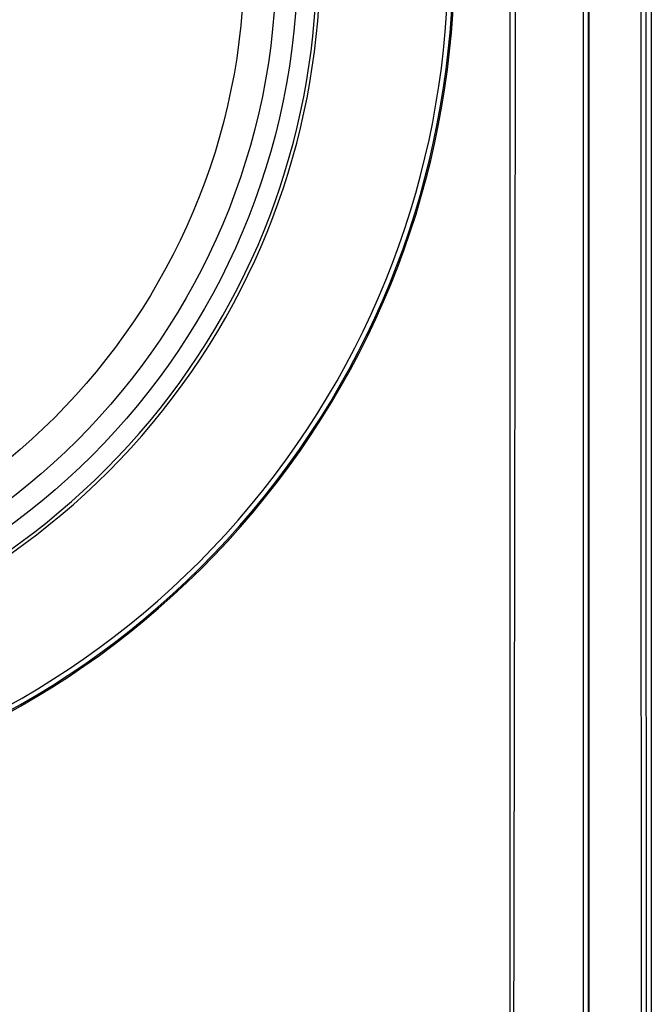
# Model space of a CAD drawing. Units: inches. Extents: x 0 to 34.1, y 0 to 21.7.
# Drawn here: x 14.6 to 15, y 6.7 to 7.2 of the extents above; entities that cross this region are included whole.
import ezdxf

# ---------------------------------------------------------------- set-up
doc = ezdxf.new("R2010")
doc.units = ezdxf.units.IN
doc.header["$LTSCALE"] = 1.87
doc.header["$MEASUREMENT"] = 0
doc.layers.get('0').update_dxf_attribs({"linetype": 'CONTINUOUS'})
doc.layers.add('02___PRT_ALL_AXES', color=7, linetype='CONTINUOUS')

msp = doc.modelspace()

# ---------------------------------------------------------------- linework, layer by layer
at = {"color": 7, "linetype": 'CONTINUOUS'}
for p, q in [((14.9651543561, 11.6325908147), (14.9651543561, 5.5230908147)), ((14.9336577419, 5.6267419329), (14.9336543561, 11.1372998943)), ((14.8936543561, 10.5525836214), (14.8936543561, 5.9249720237)), ((14.9307023524, 10.5499825459), (14.9307023524, 5.9275731008)), ((14.9332613098, 10.5498359773), (14.9332613098, 5.9277196694))]:
    msp.add_line(p, q, dxfattribs=at)
for points in [[(14.8936543561, 5.9249720237), (14.8943908989, 6.1818249158), (14.895040839, 6.4387534783), (14.8956041886, 6.6957639976), (14.8960809106, 6.9528376146), (14.8964709734, 7.209959322), (14.8967743733, 7.4671238506), (14.8969910989, 7.7243266852), (14.8971211416, 7.9815505568), (14.8971644876, 8.2387778226), (14.8971211416, 8.4960050884), (14.8969910989, 8.7532289599), (14.8967743733, 9.0104317945), (14.8964709734, 9.2675963232), (14.8960809106, 9.5247180306), (14.8956041886, 9.7817916475), (14.895040839, 10.0388021668), (14.8943908989, 10.2957307293), (14.8936543561, 10.5525836214)], [(14.9601601516, 10.2927822458), (14.9600524982, 10.0376144104), (14.9599599977, 9.7848369501), (14.9598819098, 9.5329849723), (14.9598174934, 9.280593288), (14.9597669977, 9.0281600297), (14.9597304242, 8.7756943686), (14.9597077751, 8.5231979976), (14.959699056, 8.2706449773), (14.9597042576, 8.0181273801), (14.9597232487, 7.766218373), (14.9597564001, 7.5134486859), (14.9598039311, 7.2583619207), (14.9598661644, 7.0014956472), (14.959943519, 6.7426545877), (14.9600359264, 6.4825834973), (14.9601434668, 6.2220407492), (14.9602661134, 5.9607892733)], [(14.9627191093, 10.292644614), (14.9626114559, 10.0374991905), (14.9625189554, 9.7847383734), (14.9624408675, 9.5329020751), (14.9623764511, 9.2805265573), (14.9623259554, 9.0281094678), (14.9622893819, 8.7756599775), (14.9622667327, 8.5231797798), (14.9622580137, 8.270642939), (14.9622632153, 8.0181415133), (14.9622822064, 7.7662484529), (14.9623153578, 7.513495145), (14.9623628887, 7.2584245556), (14.9624251221, 7.0015748981), (14.9625024768, 6.7427507039), (14.9625948841, 6.4826959859), (14.962702424, 6.2221744576), (14.9628250698, 5.960931548)]]:
    msp.add_lwpolyline(points, dxfattribs=at)
for radius in [0.3435916596, 0.327399799]:
    msp.add_circle((14.4319319151, 7.2545258541), radius, dxfattribs=at)
for radius, start, end in [(0.4337582829, 239.8183958926, 120.1816041074), (0.4330708661, 239.9090539296, 120.0909460704), (0.4306102362, 240.5, 119.5), (0.3658954461, 240.5, 119.5), (0.3641732283, 240.5617896448, 119.4382103552)]:
    msp.add_arc((14.4319319151, 7.2545258541), radius, start, end, dxfattribs=at)
at = {"layer": '02___PRT_ALL_AXES', "color": 7, "linetype": 'CONTINUOUS'}
msp.add_circle((14.4319319151, 7.2545258541), 0.3543307087, dxfattribs=at)

doc.saveas('drawing.dxf')
